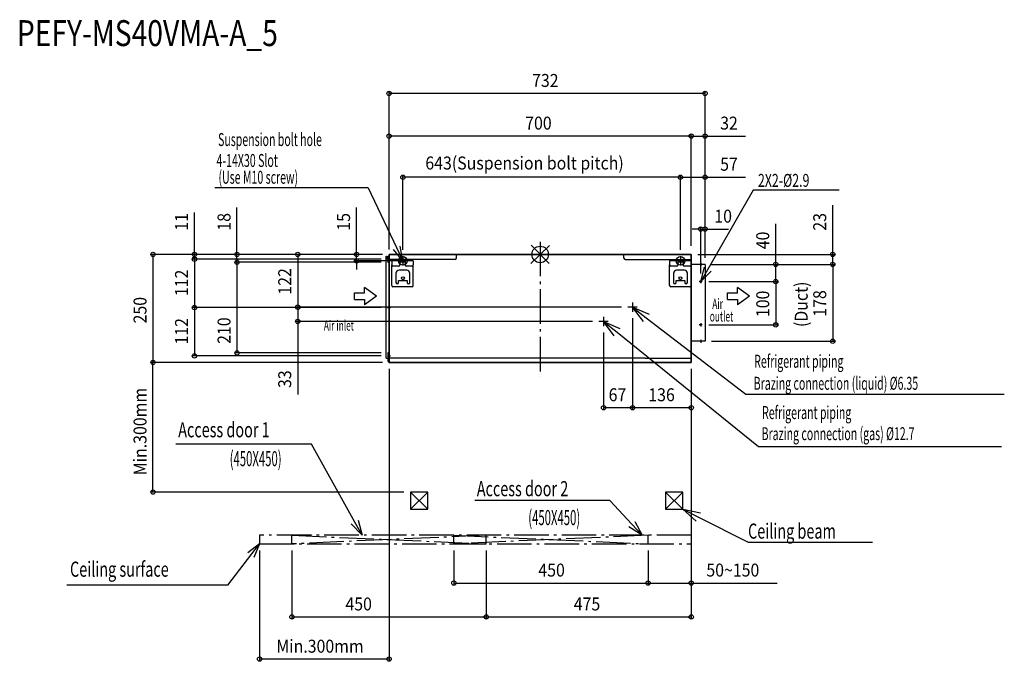
# Model space of a CAD drawing. Extents: x -1206 to 1075, y -942 to 543.
import ezdxf

# ---------------------------------------------------------------- set-up
doc = ezdxf.new("R2010")
doc.units = 0
doc.header["$LTSCALE"] = 20
doc.header["$MEASUREMENT"] = 0
doc.linetypes.add('DASHDOT', pattern=[5.5, 4, -0.6, 0.3, -0.6])
for name, color, linetype in [('ARRANGE', 1, 'CONTINUOUS'), ('BASIS', 6, 'DASHDOT'), ('DETAIL', 5, 'CONTINUOUS'), ('ETC', 61, 'CONTINUOUS'), ('FIX', 11, 'CONTINUOUS'), ('NOTE', 4, 'CONTINUOUS'), ('OUTLINE', 3, 'CONTINUOUS'), ('SERVICESPACE', 2, 'DASHDOT'), ('SIZE', 30, 'CONTINUOUS')]:
    doc.layers.add(name, color=color, linetype=linetype)
doc.styles.get("Standard").update_dxf_attribs({"font": 'SIMPLEX', "width": 0.9, "bigfont": 'BIGFONT'})
doc.styles.add('STANDARD1', font='MONOTXT.shx', dxfattribs={"width": 0.7, "height": 60, "bigfont": 'BIGFONT.shx'})

msp = doc.modelspace()

# ---------------------------------------------------------------- linework, layer by layer
at = {"layer": 'ARRANGE'}
for p, q in [((-21.3, -21), (21.3, 21)), ((-21.2, 21.1), (21.2, -21.1))]:
    msp.add_line(p, q, dxfattribs=at)
msp.add_circle((0, 0), 19.1, dxfattribs=at)
at = {"layer": 'BASIS'}
msp.add_line((0, 29.4), (0, -282.7), dxfattribs=at)
at = {"layer": 'DETAIL'}
for p, q in [((350, 0), (-350, 0)), ((-350, -250), (-350, 0)), ((-350, 0), (350, 0)), ((-350, -250), (-350, 0)), ((350, 0), (350, -24)), ((350, 0), (350, -250)), ((-357, -4.3), (-355.6, -4.3)), ((-357, -239.8), (-357, -4.3)), ((-356.5, -10.3), (-353, -10.3)), ((-355.6, -4.3), (-354.9, -6.6)), ((-354.8, -9.8), (-354.9, -6.6)), ((-353, -3.8), (-350, -3.8)), ((-353, -3.8), (-353, -18)), ((-353, -18), (-350, -18)), ((-350, -234.1), (-350, 0)), ((-350, -234.1), (-350, 0)), ((-350, -123), (-350, -12)), ((-197.1, -12), (-350, -12)), ((-350, -123), (-350, -12)), ((-293.9, -15), (-344, -15)), ((-344, -15), (-344, -24)), ((-344, -15), (-344, -24)), ((-325, -15), (-325, -24)), ((-325, -17.5), (-312.9, -17.5)), ((-312.9, -15), (-312.9, -24)), ((-293.9, -15), (-293.9, -24)), ((-194.1, -9), (-194.1, 0)), ((194.1, -9), (194.1, 0)), ((197.1, -12), (350, -12)), ((299.9, -15), (299.9, -24)), ((350, -15), (299.9, -15)), ((319, -15), (319, -24)), ((319, -17.5), (331, -17.5)), ((331, -15), (331, -24)), ((-344, -72.1), (-344, -24)), ((-344, -72.1), (-344, -24)), ((-328, -27), (-341, -27)), ((-334, -43.6), (-334, -65.1)), ((-309, -36.6), (-327, -36.6)), ((-296.9, -27), (-309.9, -27)), ((-302, -65.1), (-302, -43.6)), ((-293.9, -72.1), (-293.9, -24)), ((299.9, -72.1), (299.9, -24)), ((316, -27), (302.9, -27)), ((308.9, -43.6), (308.9, -65.1)), ((334, -36.6), (316, -36.6)), ((347, -27), (334, -27)), ((341, -65.1), (341, -43.6)), ((382, -23), (350, -23)), ((350, -72.1), (350, -24)), ((382, -23), (382, -201)), ((-328, -60.1), (-308, -60.1)), ((-328, -65.1), (-328, -60.1)), ((-308, -60.1), (-308, -65.1)), ((314.9, -65.1), (314.9, -60.1)), ((314.9, -60.1), (335, -60.1)), ((335, -60.1), (335, -65.1)), ((-296.9, -75.1), (-341, -75.1)), ((347, -75.1), (302.9, -75.1)), ((382, -201), (350, -201)), ((-350, -228), (-353, -228)), ((-353, -228), (-353, -246.8)), ((-351, -248), (-351, -228)), ((-356.5, -240.3), (-353, -240.3)), ((-353, -246.8), (-351, -246.8)), ((-351, -248), (-351, -249)), ((-350, -249.2), (-350.8, -249.2)), ((-350, -248), (-350, -236.8)), ((-350, -248), (-350, -236.8)), ((243, -240), (-350, -240)), ((350, -250), (-350, -250)), ((-73.3, -250), (350, -250)), ((243, -240), (350, -240))]:
    msp.add_line(p, q, dxfattribs=at)
for centre, radius in [((-318, -55.1), 3.51), ((325, -55.1), 3.51), ((372, -63), 1.45), ((372, -163), 1.45)]:
    msp.add_circle(centre, radius, dxfattribs=at)
for centre, radius, start, end in [((-356.5, -10.8), 0.501, 90, 180), ((-354.3, -9.8), 0.501, 182, 270), ((-197.1, -9), 3, 270, 0), ((197.1, -9), 3, 180, 270), ((-341, -24), 3, 180, 270), ((-327, -43.6), 7.01, 90, 180), ((-328, -24), 3, 270, 0), ((-309.9, -24), 3, 180, 270), ((-309, -43.6), 7.01, 0, 90), ((-296.9, -24), 3, 270, 0), ((302.9, -24), 3, 180, 270), ((316, -43.6), 7.01, 90, 180), ((316, -24), 3, 270, 0), ((334, -24), 3, 180, 270), ((334, -43.6), 7.01, 0, 90), ((347, -24), 3, 270, 0), ((-331, -65.1), 3, 180, 0), ((-305, -65.1), 3, 180, 0), ((311.9, -65.1), 3, 180, 0), ((338, -65.1), 3, 180, 0), ((-341, -72.1), 3, 180, 270), ((-296.9, -72.1), 3, 270, 0), ((302.9, -72.1), 3, 180, 270), ((347, -72.1), 3, 270, 0), ((-356.5, -239.8), 0.501, 180, 270), ((-350.8, -249), 0.2, 180, 270)]:
    msp.add_arc(centre, radius, start, end, dxfattribs=at)
at = {"layer": 'FIX'}
for centre in [(-318, -15), (325, -15)]:
    msp.add_circle(centre, 9.95, dxfattribs=at)
at = {"layer": 'NOTE'}
for p, q in [((-398.1, 153.8), (-753.5, 153.8)), ((-398.1, 153.8), (-318, -15)), ((493.1, 149), (372, -63)), ((692.3, 149), (493.1, 149)), ((692.3, 149), (564.8, 149)), ((-318, -15), (-340.1, 11.4)), ((-318, -15), (-324, 18.9)), ((-353.6, -11), (-346.4, -11)), ((-350, -7.4), (-350, -14.6)), ((-307.1, -15), (-328.9, -15)), ((-318, -4.1), (-318, -25.9)), ((335.9, -15), (314.1, -15)), ((325, -4.1), (325, -25.9)), ((372, -19.4), (372, -26.6)), ((375.6, -23), (368.4, -23)), ((372, -63), (381, -29.8)), ((372, -63), (396.4, -38.7)), ((375.6, -63), (368.4, -63)), ((372, -59.4), (372, -66.6)), ((-430.2, -88.9), (-407.2, -88.9)), ((-430.2, -104.3), (-430.2, -88.9)), ((-379.1, -96.6), (-407.2, -76.7)), ((-407.2, -88.9), (-407.2, -76.7)), ((434.2, -88.9), (457.2, -88.9)), ((434.2, -104.3), (434.2, -88.9)), ((485.2, -96.6), (457.2, -76.7)), ((457.2, -88.9), (457.2, -76.7)), ((-430.2, -104.3), (-407.2, -104.3)), ((-379.1, -96.6), (-407.2, -116.5)), ((-407.2, -104.3), (-407.2, -116.5)), ((214, -111.1), (214, -132.9)), ((434.2, -104.3), (457.2, -104.3)), ((485.2, -96.6), (457.2, -116.5)), ((457.2, -104.3), (457.2, -116.5)), ((-353.6, -123), (-346.4, -123)), ((-350, -119.4), (-350, -126.6)), ((224.9, -122), (203.1, -122)), ((239.2, -154.9), (214, -122)), ((214, -122), (252.2, -137.9)), ((214, -122), (245.7, -146.4)), ((157.9, -155), (136.1, -155)), ((147, -144.1), (147, -165.9)), ((171.4, -188.5), (147, -155)), ((147, -155), (184.8, -171.8)), ((147, -155), (178.1, -180.1)), ((245.7, -146.4), (476.2, -323.8)), ((372, -159.4), (372, -166.6)), ((178.1, -180.1), (505.4, -444.7)), ((375.6, -163), (368.4, -163)), ((375.6, -201), (368.4, -201)), ((372, -197.4), (372, -204.6)), ((-353.6, -235), (-346.4, -235)), ((-350, -231.4), (-350, -238.6)), ((476.2, -323.8), (1075.2, -323.8)), ((-529.4, -439.3), (-844.2, -439.3)), ((-429.7, -619.4), (-529.4, -439.3)), ((505.4, -444.7), (1068.6, -444.7)), ((161.3, -569.5), (-151.5, -569.5)), ((212.1, -624.3), (161.3, -569.5)), ((361.7, -617.5), (330.7, -590)), ((330.7, -590), (371.3, -598.4)), ((330.7, -590), (366.5, -608)), ((-421.5, -614.8), (-412.7, -650)), ((366.5, -608), (481.6, -665.8)), ((-412.7, -650), (-437.9, -623.9)), ((-412.7, -650), (-429.7, -619.4)), ((235.9, -650), (205.3, -630.7)), ((235.9, -650), (212.1, -624.3)), ((219, -618), (235.9, -650)), ((-723.5, -765.2), (-650, -670)), ((-650, -670), (-677.2, -691)), ((-650, -670), (-663, -701.8)), ((481.6, -665.8), (769.6, -665.8)), ((-723.5, -765.2), (-1096.6, -765.2))]:
    msp.add_line(p, q, dxfattribs=at)
at = {"layer": 'OUTLINE'}
for p, q in [((350, 0), (-350, 0)), ((350, -250), (350, 0)), ((-350, 0), (-350, -250)), ((-350, 0), (-350, -250)), ((382, -23), (350, -23)), ((382, -23), (382, -201)), ((382, -201), (350, -201)), ((-350, -250), (350, -250)), ((-300.5, -550), (-300.5, -590)), ((-260.5, -550), (-300.5, -550)), ((-260.5, -590), (-300.5, -550)), ((-300.5, -590), (-260.5, -550)), ((-260.5, -590), (-260.5, -550)), ((290.7, -550), (290.7, -590)), ((330.7, -550), (290.7, -550)), ((330.7, -590), (290.7, -550)), ((290.7, -590), (330.7, -550)), ((330.7, -590), (330.7, -550)), ((-300.5, -590), (-260.5, -590)), ((290.7, -590), (330.7, -590))]:
    msp.add_line(p, q, dxfattribs=at)
at = {"layer": 'SERVICESPACE'}
for p, q in [((350, -650), (-650, -650)), ((-650, -650), (-650, -670)), ((-125, -650), (-575, -670)), ((-575, -670), (-575, -650)), ((-575, -650), (-125, -670)), ((-200, -670), (-200, -650)), ((-200, -650), (250, -670)), ((250, -650), (-200, -670)), ((-125, -670), (-125, -650)), ((250, -670), (250, -650)), ((350, -650), (350, -670)), ((-650, -670), (350, -670))]:
    msp.add_line(p, q, dxfattribs=at)
at = {"layer": 'SIZE'}
for p, q in [((-350, 11.2), (-350, 377.7)), ((382, 372.7), (-350, 372.7)), ((382, -8), (382, 377.7)), ((-350, 15), (-350, 279)), ((350, 274), (-350, 274)), ((350, 20), (350, 279)), ((350, 20), (350, 279)), ((350, 274), (382, 274)), ((382, -8), (382, 279)), ((382, 274), (475.7, 274)), ((-318, 10.9), (-318, 183.8)), ((325, 10.9), (325, 183.8)), ((325, 10.9), (325, 183.8)), ((382, -8), (382, 183.8)), ((325, 178.8), (-318, 178.8)), ((325, 178.8), (382, 178.8)), ((382, 178.8), (475.7, 178.8)), ((-800.8, 0), (-800.8, 97)), ((-702.3, 0), (-702.3, 108.6)), ((-425.4, 0), (-425.4, 108.6)), ((677.6, 0), (677.6, 113.7)), ((545.6, -23), (545.6, 70.7)), ((372, 58.6), (352, 58.6)), ((372, -44.4), (372, 63.6)), ((372, 58.6), (382, 58.6)), ((382, -8), (382, 63.6)), ((382, 58.6), (436.3, 58.6)), ((-365, 0), (-805.8, 0)), ((-800.8, -11), (-800.8, 0)), ((-365, 0), (-566.7, 0)), ((-561.7, 0), (-561.7, -122)), ((365, 0), (682.6, 0)), ((677.6, -23), (677.6, 0)), ((-365, 0), (-901.9, 0)), ((-896.9, 0), (-896.9, -250)), ((-368.6, -11), (-805.8, -11)), ((-368.6, -11), (-805.8, -11)), ((-800.8, -11), (-800.8, -31)), ((-800.8, -11), (-800.8, -123)), ((-365, 0), (-707.3, 0)), ((-368, -18), (-707.3, -18)), ((-368, -18), (-707.3, -18)), ((-702.3, -18), (-702.3, 0)), ((-702.3, -18), (-702.3, -38)), ((-702.3, -18), (-702.3, -228)), ((-365, 0), (-430.4, 0)), ((-342.9, -15), (-430.4, -15)), ((-425.4, -15), (-425.4, 0)), ((-425.4, -15), (-425.4, -35)), ((397, -23), (550.6, -23)), ((397, -23), (682.6, -23)), ((397, -23), (682.6, -23)), ((545.6, -63), (545.6, -23)), ((677.6, -23), (677.6, -43)), ((677.6, -23), (677.6, -201)), ((390.6, -63), (550.6, -63)), ((390.6, -63), (550.6, -63)), ((545.6, -63), (545.6, -163)), ((-368.6, -123), (-805.8, -123)), ((-368.6, -123), (-805.8, -123)), ((-800.8, -123), (-800.8, -235)), ((188.1, -122), (-566.7, -122)), ((188.1, -122), (-566.7, -122)), ((-561.7, -122), (-561.7, -155)), ((121.1, -155), (-566.7, -155)), ((-561.7, -155), (-561.7, -324.2)), ((214, -147.9), (214, -359.8)), ((214, -147.9), (214, -359.8)), ((147, -180.9), (147, -359.8)), ((390.6, -163), (550.6, -163)), ((397, -201), (682.6, -201)), ((-368, -228), (-707.3, -228)), ((-365, -250), (-901.9, -250)), ((-365, -250), (-901.9, -250)), ((-896.9, -550), (-896.9, -250)), ((-368.6, -235), (-805.8, -235)), ((-350, -265), (-350, -941.8)), ((350, -265), (350, -359.8)), ((350, -265), (350, -765.6)), ((214, -354.8), (147, -354.8)), ((350, -354.8), (214, -354.8)), ((-315.5, -550), (-901.9, -550)), ((-650, -685), (-650, -941.8)), ((-575, -685), (-575, -844.1)), ((-200, -685), (-200, -765.6)), ((-125, -685), (-125, -844.1)), ((-125, -685), (-125, -844.1)), ((250, -685), (250, -765.6)), ((250, -685), (250, -765.6)), ((350, -685), (350, -844.1)), ((-200, -760.6), (250, -760.6)), ((250, -760.6), (350, -760.6)), ((350, -760.6), (549.1, -760.6)), ((-575, -839.1), (-125, -839.1)), ((-125, -839.1), (350, -839.1)), ((-350, -936.8), (-650, -936.8))]:
    msp.add_line(p, q, dxfattribs=at)
for centre in [(-350, 372.7), (382, 372.7), (-350, 274), (350, 274), (350, 274), (382, 274), (-318, 178.8), (325, 178.8), (325, 178.8), (382, 178.8), (372, 58.6), (382, 58.6), (-896.9, 0), (-800.8, 0), (-702.3, 0), (-561.7, 0), (-425.4, 0), (677.6, 0), (-800.8, -11), (-800.8, -11), (-702.3, -18), (-702.3, -18), (-425.4, -15), (545.6, -23), (677.6, -23), (677.6, -23), (545.6, -63), (545.6, -63), (-800.8, -123), (-800.8, -123), (-561.7, -122), (-561.7, -122), (-561.7, -155), (545.6, -163), (677.6, -201), (-702.3, -228), (-896.9, -250), (-896.9, -250), (-800.8, -235), (147, -354.8), (214, -354.8), (214, -354.8), (350, -354.8), (-896.9, -550), (-200, -760.6), (250, -760.6), (250, -760.6), (350, -760.6), (-575, -839.1), (-125, -839.1), (-125, -839.1), (350, -839.1), (-650, -936.8), (-350, -936.8)]:
    msp.add_circle(centre, 5, dxfattribs=at)

# ---------------------------------------------------------------- texts
at = {"layer": 'ETC', "width": 0.8}
msp.add_text('PEFY-MS40VMA-A_5', height=60, rotation=0, dxfattribs=at).set_placement((-1212.3, 482.3))
at = {"layer": 'NOTE', "style": 'STANDARD1'}
for s, height, rotation, width, p in [('Suspension bolt hole', 30, 360, 0.6, (-746.2, 250.9)), (' 4-14X30 Slot', 30, 360, 0.6, (-755.2, 202.5)), ('(Use M10 screw)', 30, 360, 0.6, (-745.2, 163.7)), ('2X2-%%c2.9', 30, 360, 0.7, (504.5, 156.4)), ('Air', 23.7, 360, 0.6, (398.7, -126.2)), (' outlet', 23.7, 360, 0.6, (388.5, -155.2)), ('Air inlet', 23.7, 360, 0.6, (-501.2, -176.3)), ('Access door 1', 35, 360, 0.7, (-838.5, -423.3)), ('(450X450)', 35, 0, 0.55, (-719.2, -490.2)), ('Access door 2', 35, 360, 0.7, (-146.8, -559.7)), ('(450X450)', 35, 0, 0.55, (-27.5, -626.6)), ('Ceiling beam', 35, 360, 0.7, (481.6, -657.9)), ('Ceiling surface', 35, 360, 0.7, (-1089.1, -746.1))]:
    msp.add_text(s, height=height, rotation=rotation, dxfattribs=dict(at, width=width)).set_placement(p)
at = {"layer": 'NOTE', "style": 'STANDARD1', "width": 0.6}
for s, p in [('Refrigerant piping', (495.7, -262.3)), ('Brazing connection (liquid) %%C6.35', (494.6, -313.3)), ('Refrigerant piping', (514, -381.1)), ('Brazing connection (gas) %%C12.7', (512.9, -429.9))]:
    msp.add_text(s, height=30, dxfattribs=at).set_placement(p)
at = {"layer": 'SIZE', "width": 0.9}
for s, p in [('732', (-18.7, 387.7)), ('700', (-34.7, 289)), ('32', (417, 289)), ('643(Suspension bolt pitch)', (-266, 196.6)), ('57', (417, 193.8)), ('10', (403.5, 73.6)), ('67', (158.6, -339.8)), ('136', (250.5, -339.8)), ('450', (-4.2, -745.6)), ('50~150', (385, -745.6)), ('450', (-451.1, -824.1)), ('475', (77.8, -824.1)), ('Min.300mm', (-611.2, -921.8))]:
    msp.add_text(s, height=30, dxfattribs=at).set_placement(p)
for s, p in [('11', (-815.8, 55)), ('18', (-717.3, 55)), ('15', (-440.4, 55)), ('23', (662.6, 55)), ('40', (530.6, 12)), ('112', (-815.8, -96.6)), ('122', (-576.7, -93.1)), ('(Duct)', (619.7, -168.1)), ('100', (530.6, -145.1)), ('178', (662.6, -144.1)), ('250', (-911.9, -159.7)), ('112', (-815.8, -208.6)), ('210', (-717.3, -207)), ('33', (-576.7, -309.2)), ('Min.300mm', (-911.9, -511.2))]:
    msp.add_text(s, height=30, rotation=90, dxfattribs=at).set_placement(p)

doc.saveas('drawing.dxf')
